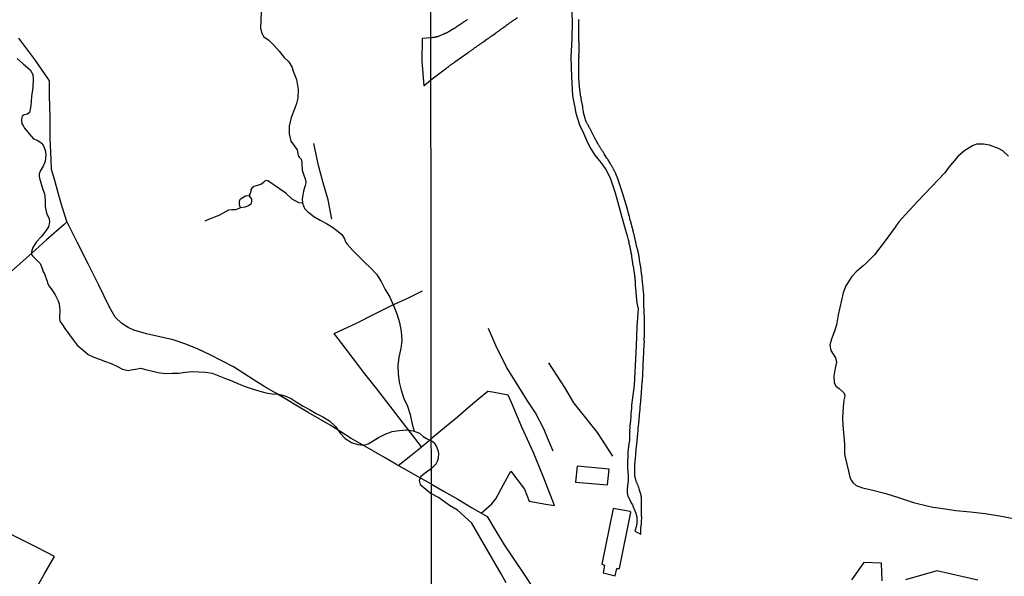
# Model space of a CAD drawing. Units: millimetres. Extents: x 185545 to 187958, y 1663200 to 1665975.
# Drawn here: x 186843 to 187197, y 1665515 to 1665715 of the extents above; entities that cross this region are included whole.
import ezdxf

# ---------------------------------------------------------------- set-up
doc = ezdxf.new("R2010")
doc.units = ezdxf.units.MM
for name, color, linetype in [('IMAGEM', 7, 'Continuous'), ('V-BANHADO', 3, 'Continuous'), ('V-EDIFICACAO', 2, 'Continuous'), ('V-LAGOA', 5, 'Continuous'), ('V-LOTE', 1, 'Continuous'), ('V-REFERENCIA', 2, 'Continuous'), ('V-TALVEGUE', 7, 'Continuous'), ('V-VALETA', 6, 'Continuous'), ('X-LIMITE_1000', 7, 'Continuous')]:
    doc.layers.add(name, color=color, linetype=linetype)
picture_1 = doc.add_image_def('image1.jpg', size_in_pixel=(4020, 4625))

msp = doc.modelspace()

# ---------------------------------------------------------------- linework, layer by layer
at = {"layer": 'V-BANHADO'}
for points in [[(187152.78, 1665513.05), (187152.49, 1665519.33), (187152.49, 1665519.48), (187146.13, 1665519.7), (187141.75, 1665513.42)], [(187187.11, 1665513.27), (187172.35, 1665516.7), (187161.1, 1665513.41)]]:
    msp.add_lwpolyline(points, dxfattribs=at)
at = {"layer": 'V-EDIFICACAO'}
for points in [[(187043.04, 1665554.36), (187042.47, 1665548.6), (187053.96, 1665547.62), (187054.54, 1665553.28), (187043.04, 1665554.36)], [(187055.96, 1665539.06), (187051.89, 1665519.13), (187052.95, 1665518.76), (187052.48, 1665515.92), (187056.73, 1665514.92), (187057.34, 1665517.48), (187058.25, 1665517.58), (187062.34, 1665537.77), (187062.12, 1665538.04), (187055.96, 1665539.06)]]:
    msp.add_lwpolyline(points, close=True, dxfattribs=at)
at = {"layer": 'V-LAGOA'}
msp.add_lwpolyline([(187198.15, 1665665.85), (187196.15, 1665667.74), (187194.63, 1665668.58), (187191.29, 1665669.85), (187189.22, 1665670.22), (187186.61, 1665670.15), (187185.22, 1665669.57), (187182.46, 1665667.86), (187180.06, 1665665.9), (187176.68, 1665661.86), (187175.3, 1665659.9), (187170.47, 1665654.77), (187165.57, 1665649.64), (187161.14, 1665644.91), (187158.71, 1665642.18), (187157.4, 1665640.36), (187153.77, 1665635.38), (187149.96, 1665630.4), (187147.06, 1665627.49), (187145.96, 1665626.36), (187143.38, 1665624.25), (187141.86, 1665622.61), (187139.72, 1665619.23), (187138.74, 1665616.72), (187136.89, 1665608.79), (187136.31, 1665605.23), (187135.77, 1665603.3), (187134.54, 1665599.99), (187133.92, 1665597.88), (187134.26, 1665595.92), (187135.93, 1665593.3), (187136.3, 1665591.81), (187135.9, 1665589.59), (187135.39, 1665586.68), (187135.43, 1665584.43), (187136.05, 1665583.08), (187137.32, 1665582.24), (187138.78, 1665580.82), (187139.33, 1665579.95), (187139.19, 1665579), (187138.97, 1665578.13), (187138.78, 1665576.93), (187138.71, 1665575.69), (187138.53, 1665571.69), (187138.61, 1665569.11), (187139.16, 1665562.2), (187139.16, 1665558.78), (187139.38, 1665557.54), (187139.38, 1665557.54), (187140.69, 1665552.59), (187141.1, 1665550.41), (187141.57, 1665549.35), (187142.19, 1665548.48), (187143.35, 1665547.43), (187145.72, 1665546.56), (187148.88, 1665545.83), (187154.12, 1665544.52), (187159, 1665542.92), (187163.99, 1665541.28), (187168.98, 1665540.04), (187170.95, 1665539.53), (187173.86, 1665539.17), (187179.28, 1665538.37), (187184.52, 1665537.86), (187189.76, 1665537.28), (187194.89, 1665536.52), (187199.91, 1665535.5)], dxfattribs=at)
msp.add_lwpolyline([(186921.97, 1665647.28), (186921.71, 1665648.4), (186921.67, 1665649.24), (186921.79, 1665650.09), (186922.32, 1665650.64), (186923.26, 1665651.26), (186923.79, 1665651.56), (186924.63, 1665651.69), (186925.08, 1665651.54), (186925.43, 1665651.23), (186926, 1665650.34), (186925.96, 1665649.53), (186925.68, 1665648.63), (186924.94, 1665648.05), (186923.59, 1665647.56), (186921.97, 1665647.28)], close=True, dxfattribs=at)
at = {"layer": 'V-LOTE'}
for points in [[(186990.65, 1665547.91), (186985.95, 1665550.5), (186981.89, 1665552.8), (186977.83, 1665555.1), (186973.81, 1665557.4), (186969.83, 1665559.7), (186965.85, 1665562), (186961.87, 1665564.3), (186958.04, 1665566.67), (186954.21, 1665569.04), (186950.27, 1665571.34), (186946.33, 1665573.64), (186942.46, 1665575.97), (186938.59, 1665578.3), (186934.76, 1665580.63), (186930.82, 1665582.93), (186926.99, 1665585.3), (186923.28, 1665587.71), (186919.45, 1665590.04), (186915.32, 1665592.23), (186911.15, 1665594.38), (186906.79, 1665596.42), (186902.36, 1665598.24), (186897.81, 1665599.84), (186893.03, 1665600.89), (186888.25, 1665601.94), (186883.66, 1665603.21), (186881.65, 1665604.18), (186879.41, 1665605.65), (186876.95, 1665607.98), (186874.82, 1665611.73), (186871.03, 1665619.43), (186867.2, 1665627.09), (186863.37, 1665634.71), (186859.54, 1665642.33), (186858.02, 1665647.24), (186856.58, 1665652.18), (186855.22, 1665657.12), (186854.12, 1665661.07), (186853.97, 1665664.6), (186853.59, 1665672.37), (186853.55, 1665679.99), (186853.4, 1665687.61), (186853.4, 1665692.81), (186852.87, 1665693.64), (186848.09, 1665700.58), (186842.33, 1665708.28)], [(186859.59, 1665642.22), (186858.66, 1665641.33), (186852.28, 1665635.71), (186847.05, 1665630.96), (186841.71, 1665626.28), (186836.4, 1665621.6), (186831.09, 1665616.89), (186825.78, 1665612.18), (186821.74, 1665608.59), (186810.77, 1665598.99), (186808.84, 1665597.15), (186804.82, 1665593.06), (186801.14, 1665588.53), (186797.77, 1665583.04), (186794.59, 1665577.3), (186791.63, 1665571.37), (186788.9, 1665565.3), (186786.32, 1665559.12), (186785.34, 1665556.51)], [(186987.16, 1665561.32), (186971.02, 1665582.19), (186966.77, 1665587.57), (186962.64, 1665592.99), (186958.51, 1665598.41), (186955.71, 1665602.07), (186963.74, 1665605.78), (186970.07, 1665608.96), (186976.36, 1665612.1), (186982.69, 1665615.06), (186987.43, 1665617.36)], [(187008.61, 1665537.45), (187012.36, 1665540.73), (187013.88, 1665542.53), (187016.5, 1665547.47), (187019.22, 1665552.55), (187024.17, 1665546.09), (187025.76, 1665541.71), (187031.84, 1665540.65), (187034.88, 1665540.23), (187030.96, 1665550.43), (187027.22, 1665559.47), (187023.23, 1665568.33), (187019.42, 1665577.19), (187018.22, 1665579.84), (187012.64, 1665580.93), (187010.95, 1665581.25), (187007.77, 1665578.56), (187003.89, 1665575.28), (187000.01, 1665572), (186996.13, 1665568.72), (186990.63, 1665564.13)], [(186978.66, 1665554.63), (186983.3, 1665558.17), (186985.65, 1665560.12), (186990.63, 1665564.13)], [(186990.65, 1665547.91), (186995.21, 1665545.23), (187000.2, 1665542.41), (187005.11, 1665539.52), (187010.66, 1665536.24), (187013.7, 1665531.19), (187016.88, 1665526.07), (187020.35, 1665520.88), (187023.82, 1665515.69), (187027.22, 1665510.47)], [(186841.03, 1665496.87), (186844.58, 1665503.18), (186848.13, 1665509.49), (186851.68, 1665515.8), (186855.19, 1665521.86), (186848.96, 1665525.03), (186842.73, 1665528.2), (186836.5, 1665531.37)]]:
    msp.add_lwpolyline(points, dxfattribs=at)
at = {"layer": 'V-REFERENCIA'}
for points in [[(187041.02, 1665720.48), (187041.24, 1665714.3), (187041.1, 1665708.04), (187040.81, 1665701.42), (187041, 1665694.44), (187041.37, 1665687.53), (187042.18, 1665683.35), (187042.65, 1665681.38), (187043.96, 1665677.09), (187045.35, 1665674.18), (187046.74, 1665670.83), (187047.94, 1665668.54), (187049.4, 1665666.25), (187051.55, 1665663.59), (187053.34, 1665661.08), (187054.94, 1665658.03), (187056.76, 1665652.68), (187058.47, 1665646.53), (187060.08, 1665640.46), (187060.16, 1665640.3), (187060.2, 1665640.13), (187060.24, 1665639.95), (187060.31, 1665639.78), (187060.35, 1665639.61), (187060.35, 1665639.5), (187060.39, 1665639.44), (187060.41, 1665639.38), (187060.46, 1665639.27), (187060.48, 1665639.1), (187060.52, 1665638.93), (187060.56, 1665638.78), (187060.61, 1665638.76), (187060.63, 1665638.58), (187060.65, 1665638.52), (187060.69, 1665638.41), (187060.74, 1665638.24), (187060.8, 1665638.07), (187060.82, 1665638.03), (187060.86, 1665637.98), (187060.89, 1665637.9), (187060.91, 1665637.73), (187060.99, 1665637.56), (187061.04, 1665637.39), (187061.1, 1665637.23), (187061.46, 1665635.8), (187061.51, 1665635.59), (187061.55, 1665635.46), (187061.57, 1665635.29), (187061.64, 1665635.12), (187061.68, 1665634.94), (187061.68, 1665634.77), (187061.68, 1665634.62), (187061.98, 1665633.36), (187062.06, 1665633.14), (187062.06, 1665632.97), (187062.11, 1665632.8), (187062.15, 1665632.63), (187062.19, 1665632.46), (187062.19, 1665632.29), (187062.23, 1665632.12), (187062.28, 1665631.95), (187062.3, 1665631.82), (187062.32, 1665631.65), (187062.32, 1665631.47), (187062.36, 1665631.3), (187062.41, 1665631.13), (187062.43, 1665630.96), (187062.47, 1665630.79), (187062.49, 1665630.66), (187062.53, 1665630.49), (187062.58, 1665630.32), (187062.6, 1665630.15), (187062.6, 1665630.15), (187062.62, 1665630.02), (187062.62, 1665629.85), (187062.64, 1665629.68), (187062.66, 1665629.5), (187062.71, 1665629.33), (187062.75, 1665629.16), (187062.75, 1665628.99), (187062.75, 1665628.82), (187062.79, 1665628.65), (187062.83, 1665628.48), (187062.86, 1665628.31), (187062.88, 1665628.18), (187062.88, 1665628.01), (187062.92, 1665627.83), (187062.96, 1665627.66), (187063.01, 1665627.49), (187063.01, 1665627.32), (187063.01, 1665627.17), (187063.31, 1665625.61), (187063.35, 1665625.39), (187063.39, 1665625.22), (187063.39, 1665625.05), (187063.41, 1665624.88), (187063.41, 1665624.71), (187063.43, 1665624.58), (187063.44, 1665624.47), (187063.69, 1665623.12), (187063.69, 1665622.91), (187063.71, 1665622.78), (187063.73, 1665622.61), (187063.78, 1665622.44), (187063.8, 1665622.27), (187063.82, 1665622.14), (187063.82, 1665621.97), (187063.82, 1665621.79), (187063.82, 1665621.62), (187063.84, 1665621.45), (187063.84, 1665621.28), (187063.84, 1665621.21), (187063.89, 1665621.11), (187063.91, 1665620.94), (187063.93, 1665620.77), (187063.95, 1665620.6), (187063.95, 1665620.42), (187063.95, 1665620.25), (187063.95, 1665620.08), (187063.95, 1665619.91), (187063.95, 1665619.74), (187063.95, 1665619.57), (187063.97, 1665619.4), (187063.97, 1665619.23), (187063.97, 1665619.1), (187063.97, 1665618.93), (187064.01, 1665618.75), (187064.03, 1665618.58), (187064.03, 1665618.41), (187064.06, 1665618.24), (187064.08, 1665618.07), (187064.08, 1665617.94), (187064.1, 1665617.77), (187064.12, 1665617.6), (187064.12, 1665617.43), (187064.12, 1665617.3), (187064.12, 1665617.13), (187064.12, 1665617.02), (187064.31, 1665615.24), (187064.33, 1665615.03), (187064.36, 1665614.9), (187064.38, 1665614.73), (187064.38, 1665614.58), (187064.58, 1665612.97), (187064.98, 1665610.9), (187064.58, 1665604.61), (187064.26, 1665597.59), (187063.94, 1665590.57), (187063.58, 1665583.48), (187062.64, 1665576.32), (187062.62, 1665576.26), (187062.62, 1665576.14), (187062.6, 1665575.97), (187062.62, 1665575.84), (187062.6, 1665575.75), (187062.58, 1665575.67), (187062.58, 1665575.5), (187062.58, 1665575.34), (187062.45, 1665573.91), (187062.41, 1665573.7), (187062.38, 1665573.53), (187062.36, 1665573.4), (187062.36, 1665573.27), (187062.36, 1665573.1), (187062.34, 1665572.93), (187062.34, 1665572.8), (187062.32, 1665572.63), (187062.32, 1665572.45), (187062.32, 1665572.28), (187062.32, 1665572.13), (187062.23, 1665570.83), (187062.23, 1665570.61), (187062.23, 1665570.44), (187062.23, 1665570.44), (187062.21, 1665570.27), (187062.17, 1665570.1), (187062.17, 1665569.93), (187062.15, 1665569.8), (187062.13, 1665569.67), (187062.11, 1665569.5), (187062.11, 1665569.33), (187062.06, 1665569.16), (187062.06, 1665569.03), (187062.04, 1665568.86), (187062.02, 1665568.69), (187062, 1665568.56), (187061.98, 1665568.43), (187061.98, 1665568.26), (187061.98, 1665568.09), (187061.98, 1665567.91), (187061.98, 1665567.74), (187061.94, 1665567.57), (187061.94, 1665567.4), (187061.96, 1665567.27), (187061.94, 1665567.1), (187061.98, 1665566.93), (187061.98, 1665566.76), (187061.96, 1665566.59), (187061.94, 1665566.42), (187061.94, 1665566.24), (187061.94, 1665566.07), (187061.94, 1665565.9), (187061.94, 1665565.73), (187061.94, 1665565.56), (187061.94, 1665565.39), (187061.96, 1665565.26), (187061.94, 1665565.09), (187061.94, 1665564.96), (187061.91, 1665564.79), (187061.89, 1665564.62), (187061.89, 1665564.45), (187061.89, 1665564.32), (187061.89, 1665564.15), (187061.89, 1665564.02), (187061.85, 1665563.85), (187061.85, 1665563.72), (187061.85, 1665563.69), (187061.66, 1665562.43), (187061.68, 1665562.22), (187061.68, 1665562.15), (187061.64, 1665562.05), (187061.61, 1665561.92), (187061.59, 1665561.79), (187061.55, 1665561.62), (187061.55, 1665561.45), (187061.55, 1665561.32), (187061.53, 1665561.15), (187061.51, 1665560.98), (187061.46, 1665560.8), (187061.42, 1665560.68), (187061.42, 1665560.55), (187061.4, 1665560.48), (187061.29, 1665559.26), (187061.29, 1665559.01), (187061.29, 1665558.83), (187061.29, 1665558.66), (187061.27, 1665558.49), (187061.25, 1665558.32), (187061.25, 1665558.19), (187061.27, 1665558.02), (187061.27, 1665557.85), (187061.27, 1665557.68), (187061.25, 1665557.51), (187061.25, 1665557.34), (187061.25, 1665557.16), (187061.25, 1665556.99), (187061.23, 1665556.82), (187061.23, 1665556.65), (187061.23, 1665556.48), (187061.21, 1665556.31), (187061.21, 1665556.14), (187061.21, 1665555.97), (187061.21, 1665555.84), (187061.21, 1665555.67), (187061.21, 1665555.54), (187061.21, 1665555.37), (187061.21, 1665555.19), (187061.21, 1665555.02), (187061.21, 1665554.85), (187061.21, 1665554.68), (187061.21, 1665554.51), (187061.21, 1665554.38), (187061.21, 1665554.21), (187061.21, 1665554.04), (187061.21, 1665553.87), (187061.21, 1665553.74), (187061.21, 1665553.57), (187061.21, 1665553.4), (187061.21, 1665553.22), (187061.25, 1665553.05), (187061.25, 1665552.88), (187061.25, 1665552.71), (187061.27, 1665552.54), (187061.25, 1665552.43), (187061.25, 1665552.43), (187061.38, 1665550.78), (187061.38, 1665550.53), (187061.38, 1665550.35), (187061.4, 1665550.18), (187061.4, 1665550.01), (187061.38, 1665549.84), (187061.38, 1665549.71), (187061.38, 1665549.54), (187061.38, 1665549.47), (187061.27, 1665548.13), (187061.25, 1665547.91), (187061.21, 1665547.74), (187061.19, 1665547.57), (187061.16, 1665547.4), (187061.16, 1665547.27), (187061.16, 1665547.1), (187061.14, 1665546.93), (187061.14, 1665546.8), (187061.12, 1665546.67), (187061.08, 1665546.5), (187061.08, 1665546.33), (187061.06, 1665546.2), (187061.06, 1665546.07), (187061.04, 1665545.9), (187061.04, 1665545.73), (187061.04, 1665545.6), (187061.04, 1665545.43), (187061.04, 1665545.3), (187061.04, 1665545.13), (187061.04, 1665544.96), (187061.08, 1665544.79), (187061.1, 1665544.66), (187061.12, 1665544.49), (187061.16, 1665544.32), (187061.16, 1665544.14), (187061.23, 1665543.97), (187061.27, 1665543.8), (187061.31, 1665543.65), (187061.34, 1665543.56), (187061.38, 1665543.46), (187061.44, 1665543.33), (187061.49, 1665543.24), (187061.53, 1665543.16), (187061.59, 1665543.01), (187061.63, 1665542.96), (187061.66, 1665542.9), (187061.7, 1665542.86), (187061.72, 1665542.82), (187061.81, 1665542.71), (187062.04, 1665542.22), (187062.07, 1665542.15), (187062.79, 1665540.78), (187062.92, 1665540.46), (187063.05, 1665540.2), (187063.13, 1665539.99), (187063.2, 1665539.78), (187063.22, 1665539.71), (187063.82, 1665538.28), (187063.95, 1665537.98), (187064.05, 1665537.72), (187064.12, 1665537.51), (187064.2, 1665537.29), (187064.27, 1665537.08), (187064.31, 1665536.86), (187064.4, 1665536.61), (187064.44, 1665536.39), (187064.48, 1665536.18), (187064.55, 1665535.92), (187064.57, 1665535.71), (187064.57, 1665535.49), (187064.57, 1665535.28), (187064.61, 1665535.06), (187064.59, 1665534.81), (187064.57, 1665534.59), (187064.55, 1665534.38), (187064.55, 1665534.16), (187064.52, 1665533.95), (187064.5, 1665533.74), (187064.48, 1665533.52), (187064.46, 1665533.31), (187064.42, 1665533.09), (187064.38, 1665532.88), (187064.33, 1665532.67), (187064.29, 1665532.45), (187064.21, 1665532.24), (187064.16, 1665532.02), (187064.08, 1665531.81), (187064.01, 1665531.66), (187063.77, 1665531), (187065.91, 1665529.91), (187066, 1665531.55), (187065.98, 1665531.72), (187066, 1665531.85), (187066, 1665531.98), (187066.01, 1665532.09), (187066.18, 1665533.65), (187066.22, 1665533.86), (187066.22, 1665534.04), (187066.22, 1665534.16), (187066.22, 1665534.23), (187066.3, 1665536.09), (187066.26, 1665536.17), (187066.26, 1665536.31), (187066.24, 1665536.48), (187066.26, 1665536.61), (187066.24, 1665536.78), (187066.24, 1665536.78), (187066.22, 1665536.95), (187066.22, 1665537.12), (187066.22, 1665537.25), (187066.22, 1665537.42), (187066.22, 1665537.59), (187066.18, 1665537.76), (187066.18, 1665537.89), (187066.18, 1665538.02), (187066.18, 1665538.19), (187066.18, 1665538.36), (187066.18, 1665538.49), (187066.18, 1665538.62), (187066.18, 1665538.79), (187066.18, 1665538.96), (187066.18, 1665539.09), (187066.18, 1665539.22), (187066.18, 1665539.39), (187066.18, 1665539.56), (187066.18, 1665539.69), (187066.18, 1665539.82), (187066.16, 1665539.99), (187066.18, 1665540.14), (187066.18, 1665540.33), (187066.18, 1665540.46), (187066.18, 1665540.63), (187066.2, 1665540.78), (187066.22, 1665540.97), (187066.24, 1665541.1), (187066.22, 1665541.27), (187066.22, 1665541.45), (187066.22, 1665541.51), (187066.2, 1665543.07), (187066.18, 1665543.29), (187066.13, 1665543.46), (187066.13, 1665543.63), (187066.09, 1665543.8), (187066.07, 1665543.93), (187066.02, 1665544.06), (187066, 1665544.23), (187066.01, 1665544.25), (187065.42, 1665546.03), (187065.36, 1665546.2), (187065.21, 1665546.71), (187065.12, 1665546.93), (187065.04, 1665547.14), (187064.95, 1665547.36), (187064.87, 1665547.57), (187064.78, 1665547.78), (187064.7, 1665548), (187064.61, 1665548.21), (187064.52, 1665548.43), (187064.44, 1665548.64), (187064.33, 1665548.86), (187064.27, 1665549.07), (187064.18, 1665549.28), (187064.14, 1665549.5), (187064.05, 1665549.71), (187064.03, 1665549.93), (187063.95, 1665550.14), (187063.91, 1665550.35), (187063.91, 1665550.57), (187063.86, 1665550.78), (187063.82, 1665551), (187063.8, 1665551.21), (187063.8, 1665551.43), (187063.78, 1665551.64), (187063.78, 1665551.85), (187063.78, 1665552.07), (187063.78, 1665552.28), (187063.78, 1665552.5), (187063.78, 1665552.71), (187063.78, 1665552.9), (187063.84, 1665554.68), (187063.86, 1665554.98), (187063.86, 1665555.19), (187063.86, 1665555.41), (187063.89, 1665555.62), (187063.91, 1665555.69), (187064.08, 1665557.68), (187064.12, 1665557.98), (187064.12, 1665558.19), (187064.12, 1665558.41), (187064.16, 1665558.62), (187064.18, 1665558.83), (187064.18, 1665559.05), (187064.21, 1665559.26), (187064.21, 1665559.48), (187064.23, 1665559.69), (187064.27, 1665559.91), (187064.29, 1665560.12), (187064.31, 1665560.33), (187064.33, 1665560.55), (187064.33, 1665560.76), (187064.38, 1665560.98), (187064.4, 1665561.19), (187064.42, 1665561.4), (187064.46, 1665561.62), (187064.46, 1665561.83), (187064.48, 1665562.05), (187064.5, 1665562.26), (187064.5, 1665562.26), (187064.55, 1665562.48), (187064.57, 1665562.69), (187064.59, 1665562.9), (187064.59, 1665563.12), (187064.59, 1665563.27), (187064.76, 1665565.05), (187064.8, 1665565.34), (187064.85, 1665565.54), (187065.04, 1665567.66), (187065.02, 1665567.96), (187065.02, 1665568.17), (187065.06, 1665568.39), (187065.1, 1665568.6), (187065.12, 1665568.81), (187065.15, 1665569.03), (187065.15, 1665569.24), (187065.19, 1665569.46), (187065.21, 1665569.67), (187065.23, 1665569.88), (187065.28, 1665570.1), (187065.28, 1665570.31), (187065.28, 1665570.53), (187065.32, 1665570.7), (187065.34, 1665570.96), (187065.36, 1665571.17), (187065.4, 1665571.38), (187065.4, 1665571.6), (187065.4, 1665571.81), (187065.45, 1665572.03), (187065.45, 1665572.24), (187065.47, 1665572.45), (187065.49, 1665572.67), (187065.51, 1665572.77), (187065.7, 1665574.85), (187065.75, 1665575.15), (187065.75, 1665575.37), (187065.75, 1665575.52), (187065.96, 1665577.55), (187065.96, 1665577.85), (187065.96, 1665578.07), (187066, 1665578.28), (187066, 1665578.49), (187066.05, 1665578.71), (187066.07, 1665578.92), (187066.09, 1665579.14), (187066.09, 1665579.35), (187066.09, 1665579.56), (187066.13, 1665579.78), (187066.13, 1665579.99), (187066.18, 1665580.21), (187066.18, 1665580.42), (187066.22, 1665580.64), (187066.22, 1665580.85), (187066.18, 1665581.06), (187066.22, 1665581.28), (187066.24, 1665581.49), (187066.26, 1665581.71), (187066.28, 1665581.92), (187066.3, 1665582.13), (187066.3, 1665582.35), (187066.3, 1665582.56), (187066.31, 1665582.58), (187066.5, 1665584.58), (187066.52, 1665584.88), (187066.56, 1665585.09), (187066.61, 1665585.28), (187066.65, 1665587.32), (187066.65, 1665587.66), (187066.67, 1665587.87), (187066.69, 1665588.09), (187066.71, 1665588.3), (187066.73, 1665588.52), (187066.73, 1665588.73), (187066.77, 1665588.94), (187066.77, 1665589.16), (187066.77, 1665589.37), (187066.77, 1665589.59), (187066.77, 1665589.8), (187066.8, 1665590.02), (187066.77, 1665590.23), (187066.79, 1665590.44), (187066.82, 1665590.66), (187066.82, 1665590.87), (187066.82, 1665591.09), (187066.86, 1665591.3), (187066.86, 1665591.51), (187066.86, 1665591.73), (187066.86, 1665591.94), (187066.88, 1665592.16), (187066.9, 1665592.37), (187066.92, 1665592.58), (187066.94, 1665592.8), (187066.95, 1665593.01), (187066.95, 1665593.08), (187067.05, 1665595.28), (187067.05, 1665595.58), (187067.05, 1665595.8), (187067.07, 1665596.01), (187067.08, 1665596.03), (187067.2, 1665597.68), (187067.2, 1665597.68), (187067.2, 1665597.98), (187067.22, 1665598.2), (187067.22, 1665598.41), (187067.22, 1665598.62), (187067.24, 1665598.84), (187067.24, 1665599.05), (187067.25, 1665599.15), (187067.27, 1665599.27), (187067.22, 1665599.48), (187067.22, 1665599.69), (187067.22, 1665599.91), (187067.22, 1665600.12), (187067.22, 1665600.34), (187067.22, 1665600.55), (187067.25, 1665600.77), (187067.25, 1665600.98), (187067.25, 1665601.19), (187067.25, 1665601.41), (187067.25, 1665601.62), (187067.25, 1665601.84), (187067.25, 1665602.05), (187067.25, 1665602.26), (187067.27, 1665602.48), (187067.29, 1665602.69), (187067.29, 1665602.91), (187067.29, 1665603.01), (187067.25, 1665604.49), (187067.25, 1665604.79), (187067.25, 1665605.01), (187067.25, 1665605.22), (187067.25, 1665605.43), (187067.25, 1665605.58), (187067.25, 1665607.19), (187067.25, 1665607.49), (187067.25, 1665607.7), (187067.25, 1665607.92), (187067.25, 1665608.13), (187067.23, 1665608.35), (187067.23, 1665608.56), (187067.2, 1665608.77), (187067.2, 1665608.99), (187067.2, 1665609.2), (187067.16, 1665609.42), (187067.16, 1665609.63), (187067.16, 1665609.85), (187067.12, 1665610.06), (187067.12, 1665610.27), (187067.12, 1665610.49), (187067.12, 1665610.7), (187067.12, 1665610.92), (187067.12, 1665611.13), (187067.1, 1665611.34), (187067.1, 1665611.56), (187067.07, 1665611.77), (187067.07, 1665611.99), (187067.07, 1665612.2), (187067.07, 1665612.42), (187067.07, 1665612.63), (187067.07, 1665612.84), (187067.07, 1665613.06), (187067.07, 1665613.27), (187067.07, 1665613.49), (187067.08, 1665613.51), (187066.99, 1665614.77), (187066.99, 1665615.07), (187066.99, 1665615.28), (187066.99, 1665615.5), (187066.99, 1665615.71), (187066.99, 1665615.86), (187066.88, 1665617.51), (187066.84, 1665617.81), (187066.82, 1665618.03), (187066.8, 1665618.24), (187066.77, 1665618.45), (187066.77, 1665618.67), (187066.77, 1665618.88), (187066.73, 1665619.1), (187066.73, 1665619.31), (187066.69, 1665619.52), (187066.67, 1665619.74), (187066.65, 1665619.95), (187066.6, 1665620.17), (187066.6, 1665620.38), (187066.58, 1665620.6), (187066.56, 1665620.81), (187066.56, 1665621.02), (187066.52, 1665621.24), (187066.5, 1665621.45), (187066.48, 1665621.67), (187066.48, 1665621.88), (187066.48, 1665622.09), (187066.43, 1665622.31), (187066.39, 1665622.52), (187066.35, 1665622.74), (187066.35, 1665622.95), (187066.33, 1665623.17), (187066.28, 1665623.38), (187066.26, 1665623.44), (187066.03, 1665625.22), (187065.96, 1665625.52), (187065.96, 1665625.52), (187065.96, 1665625.74), (187065.96, 1665625.93), (187065.64, 1665627.71), (187065.58, 1665628.01), (187065.53, 1665628.22), (187065.53, 1665628.43), (187065.49, 1665628.65), (187065.45, 1665628.86), (187065.43, 1665629.08), (187065.4, 1665629.29), (187065.38, 1665629.5), (187065.34, 1665629.72), (187065.3, 1665629.93), (187065.28, 1665630.15), (187065.26, 1665630.36), (187065.21, 1665630.58), (187065.15, 1665630.79), (187065.13, 1665631), (187065.11, 1665631.13), (187065.04, 1665631.22), (187065.02, 1665631.3), (187065.02, 1665631.43), (187064.98, 1665631.65), (187064.89, 1665631.86), (187064.85, 1665632.07), (187064.78, 1665632.29), (187064.76, 1665632.5), (187064.7, 1665632.72), (187064.59, 1665632.93), (187064.57, 1665633.14), (187064.5, 1665633.36), (187064.46, 1665633.51), (187064.12, 1665635.07), (187064.06, 1665635.37), (187063.99, 1665635.59), (187063.95, 1665635.8), (187063.95, 1665635.86), (187063.52, 1665637.68), (187063.43, 1665637.96), (187063.33, 1665638.46), (187063.31, 1665638.63), (187063.26, 1665638.8), (187063.22, 1665638.93), (187063.18, 1665639.1), (187063.13, 1665639.27), (187063.09, 1665639.44), (187063.05, 1665639.57), (187063.05, 1665639.74), (187063.01, 1665639.91), (187062.96, 1665639.93), (187062.96, 1665640.04), (187062.9, 1665640.08), (187062.88, 1665640.21), (187062.88, 1665640.34), (187062.81, 1665640.51), (187062.75, 1665640.68), (187062.75, 1665640.81), (187062.71, 1665640.94), (187062.64, 1665641.11), (187062.62, 1665641.28), (187062.58, 1665641.41), (187062.53, 1665641.54), (187062.49, 1665641.71), (187062.45, 1665641.88), (187062.41, 1665642.01), (187062.36, 1665642.14), (187062.32, 1665642.31), (187062.28, 1665642.48), (187062.23, 1665642.61), (187062.17, 1665642.72), (187061.85, 1665644.24), (187061.81, 1665644.34), (187061.76, 1665644.43), (187061.74, 1665644.49), (187061.72, 1665644.62), (187061.68, 1665644.79), (187061.64, 1665644.97), (187061.59, 1665645.14), (187061.55, 1665645.29), (187061.12, 1665646.85), (187059.42, 1665652.63), (187057.57, 1665658.01), (187057.57, 1665658.03), (187057.5, 1665658.2), (187057.44, 1665658.33), (187057.4, 1665658.5), (187057.31, 1665658.67), (187057.27, 1665658.84), (187057.18, 1665658.97), (187057.14, 1665659.1), (187057.07, 1665659.27), (187057.01, 1665659.44), (187056.94, 1665659.57), (187056.95, 1665659.59), (187056.88, 1665659.7), (187056.8, 1665659.87), (187056.71, 1665660.04), (187056.64, 1665660.17), (187056.62, 1665660.3), (187056.5, 1665660.47), (187056.5, 1665660.47), (187056.43, 1665660.64), (187056.37, 1665660.77), (187056.3, 1665660.9), (187056.24, 1665661.07), (187056.11, 1665661.24), (187056.07, 1665661.37), (187055.98, 1665661.5), (187055.9, 1665661.67), (187055.81, 1665661.84), (187055.72, 1665661.97), (187055.64, 1665662.14), (187055.53, 1665662.31), (187055.44, 1665662.48), (187055.34, 1665662.61), (187055.3, 1665662.74), (187055.19, 1665662.91), (187055.08, 1665663.08), (187055.04, 1665663.15), (187054.18, 1665664.5), (187054.05, 1665664.71), (187053.93, 1665664.88), (187053.86, 1665665.01), (187053.8, 1665665.12), (187052.81, 1665666.68), (187052.68, 1665666.89), (187052.58, 1665667.02), (187052.49, 1665667.19), (187052.38, 1665667.37), (187052.26, 1665667.54), (187052.15, 1665667.71), (187052.06, 1665667.88), (187052, 1665668.01), (187051.87, 1665668.18), (187051.74, 1665668.35), (187051.66, 1665668.52), (187051.59, 1665668.65), (187051.48, 1665668.78), (187051.38, 1665668.95), (187051.29, 1665669.12), (187051.23, 1665669.25), (187051.12, 1665669.38), (187051.01, 1665669.55), (187050.93, 1665669.72), (187050.84, 1665669.85), (187050.71, 1665669.98), (187050.63, 1665670.15), (187050.54, 1665670.32), (187050.46, 1665670.45), (187050.41, 1665670.58), (187050.33, 1665670.75), (187050.2, 1665670.92), (187050.16, 1665671.05), (187050.07, 1665671.22), (187049.94, 1665671.39), (187049.86, 1665671.56), (187049.81, 1665671.69), (187049.73, 1665671.82), (187049.71, 1665671.88), (187048.91, 1665673.32), (187048.79, 1665673.53), (187048.74, 1665673.66), (187048.66, 1665673.83), (187048.53, 1665674), (187048.51, 1665674.13), (187048.47, 1665674.24), (187047.59, 1665675.89), (187047.48, 1665676.1), (187047.37, 1665676.27), (187047.31, 1665676.45), (187047.22, 1665676.62), (187047.12, 1665676.77), (187047.1, 1665676.87), (187047.03, 1665676.96), (187046.99, 1665677.09), (187046.88, 1665677.26), (187046.77, 1665677.43), (187046.71, 1665677.6), (187046.62, 1665677.73), (187046.56, 1665677.86), (187046.47, 1665678.03), (187046.37, 1665678.2), (187046.3, 1665678.33), (187046.24, 1665678.46), (187046.17, 1665678.63), (187046.13, 1665678.8), (187046.07, 1665678.93), (187046.05, 1665679.06), (187046, 1665679.23), (187045.92, 1665679.4), (187045.92, 1665679.53), (187045.87, 1665679.66), (187045.83, 1665679.72), (187045.81, 1665679.78), (187045.79, 1665679.83), (187045.79, 1665680), (187045.77, 1665680.09), (187045.75, 1665680.11), (187045.72, 1665680.19), (187045.68, 1665680.3), (187045.66, 1665680.47), (187045.66, 1665680.47), (187045.62, 1665680.64), (187045.57, 1665680.77), (187045.53, 1665680.9), (187045.53, 1665681.07), (187045.49, 1665681.24), (187045.45, 1665681.37), (187045.4, 1665681.5), (187045.38, 1665681.67), (187045.36, 1665681.78), (187045.13, 1665683.3), (187045.1, 1665683.51), (187045.06, 1665683.68), (187045.04, 1665683.81), (187045.02, 1665683.94), (187045.02, 1665684.11), (187044.97, 1665684.28), (187044.95, 1665684.35), (187044.57, 1665686.34), (187044.5, 1665686.55), (187044.48, 1665686.73), (187044.46, 1665686.9), (187044.46, 1665687.07), (187044.42, 1665687.24), (187044.37, 1665687.37), (187044.33, 1665687.54), (187044.33, 1665687.71), (187044.31, 1665687.88), (187044.29, 1665688.01), (187044.25, 1665688.14), (187044.23, 1665688.31), (187044.2, 1665688.48), (187044.2, 1665688.61), (187044.2, 1665688.74), (187044.16, 1665688.91), (187044.12, 1665689.08), (187044.1, 1665689.21), (187044.08, 1665689.38), (187044.08, 1665689.55), (187044.03, 1665689.72), (187044.03, 1665689.85), (187043.99, 1665689.98), (187043.99, 1665690.15), (187043.95, 1665690.32), (187043.95, 1665690.45), (187043.95, 1665690.58), (187043.9, 1665690.75), (187043.9, 1665690.92), (187043.9, 1665691.05), (187043.86, 1665691.18), (187043.86, 1665691.35), (187043.82, 1665691.52), (187043.8, 1665691.65), (187043.78, 1665691.78), (187043.78, 1665691.95), (187043.78, 1665692.12), (187043.78, 1665692.23), (187043.65, 1665694.09), (187043.65, 1665694.31), (187043.65, 1665694.48), (187043.65, 1665694.61), (187043.65, 1665694.78), (187043.65, 1665694.95), (187043.65, 1665695.12), (187043.65, 1665695.25), (187043.65, 1665695.35), (187043.67, 1665697.56), (187043.67, 1665697.78), (187043.69, 1665697.95), (187043.69, 1665698.12), (187043.69, 1665698.25), (187043.69, 1665698.42), (187043.71, 1665698.57), (187043.71, 1665698.76), (187043.71, 1665698.89), (187043.71, 1665699.06), (187043.73, 1665699.23), (187043.73, 1665699.4), (187043.73, 1665699.53), (187043.73, 1665699.66), (187043.73, 1665699.83), (187043.73, 1665700), (187043.73, 1665700.13), (187043.73, 1665700.26), (187043.73, 1665700.43), (187043.73, 1665700.6), (187043.73, 1665700.73), (187043.73, 1665700.86), (187043.73, 1665701.03), (187043.73, 1665701.2), (187043.75, 1665701.28), (187043.75, 1665701.46), (187043.76, 1665701.63), (187043.73, 1665701.73), (187043.73, 1665702.19), (187043.73, 1665702.4), (187043.75, 1665702.53), (187043.75, 1665702.7), (187043.75, 1665702.87), (187043.78, 1665703.04), (187043.78, 1665703.21), (187043.78, 1665703.21), (187043.76, 1665703.39), (187043.76, 1665703.6), (187043.78, 1665703.73), (187043.78, 1665703.9), (187043.78, 1665704.07), (187043.8, 1665704.24), (187043.78, 1665704.39), (187043.78, 1665704.52), (187043.8, 1665706.47), (187043.78, 1665706.73), (187043.78, 1665706.9), (187043.78, 1665707.07), (187043.73, 1665707.24), (187043.73, 1665707.41), (187043.69, 1665707.58), (187043.67, 1665707.65), (187043.69, 1665709.51), (187043.69, 1665709.77), (187043.71, 1665709.92), (187043.71, 1665710.15), (187043.71, 1665710.32), (187043.71, 1665710.5), (187043.71, 1665710.67), (187043.71, 1665710.84), (187043.71, 1665711.01), (187043.71, 1665711.18), (187043.71, 1665711.35), (187043.69, 1665711.52), (187043.67, 1665711.7), (187043.67, 1665711.87), (187043.67, 1665712.08), (187043.67, 1665712.25), (187043.67, 1665712.42), (187043.67, 1665712.59), (187043.67, 1665712.77), (187043.67, 1665712.94), (187043.69, 1665713.11), (187043.69, 1665713.28), (187043.69, 1665713.45), (187043.69, 1665713.62), (187043.69, 1665713.79), (187043.69, 1665713.97), (187043.69, 1665714.14), (187043.69, 1665714.31), (187043.69, 1665714.74), (187043.71, 1665714.91), (187043.71, 1665715.08)], [(187003.6, 1665714.99), (187003.49, 1665714.92), (187003.39, 1665714.84), (187003.24, 1665714.75), (187003.11, 1665714.67), (187002.98, 1665714.58), (187002.88, 1665714.5), (187002.75, 1665714.43), (187002.62, 1665714.35), (187002.51, 1665714.24), (187002.38, 1665714.15), (187002.28, 1665714.09), (187002.17, 1665714.03), (187002.04, 1665713.94), (187001.91, 1665713.85), (187001.76, 1665713.75), (187001.65, 1665713.68), (187001.55, 1665713.62), (187001.44, 1665713.53), (187001.33, 1665713.47), (187001.2, 1665713.38), (187001.12, 1665713.32), (187001.05, 1665713.28), (187000.99, 1665713.23), (187000.86, 1665713.15), (187000.73, 1665713.06), (187000.73, 1665713.06), (187000.69, 1665713.04), (187000.65, 1665713.02), (187000.6, 1665713), (187000.52, 1665712.93), (187000.43, 1665712.87), (187000.35, 1665712.83), (187000.26, 1665712.74), (187000.18, 1665712.68), (187000.09, 1665712.61), (187000.01, 1665712.55), (186999.92, 1665712.55), (186999.88, 1665712.48), (186999.81, 1665712.46), (186999.77, 1665712.4), (186999.75, 1665712.38), (186999.68, 1665712.35), (186999.57, 1665712.29), (186999.45, 1665712.2), (186999.34, 1665712.12), (186999.23, 1665712.03), (186999.08, 1665711.95), (186998.96, 1665711.84), (186998.83, 1665711.78), (186998.72, 1665711.71), (186998.66, 1665711.67), (186997.26, 1665710.77), (186997.05, 1665710.66), (186996.88, 1665710.58), (186996.75, 1665710.54), (186996.58, 1665710.45), (186996.41, 1665710.34), (186996.3, 1665710.28), (186996.19, 1665710.24), (186996.02, 1665710.15), (186995.85, 1665710.06), (186995.68, 1665709.98), (186995.55, 1665709.94), (186995.38, 1665709.85), (186995.31, 1665709.81), (186993.24, 1665708.95), (186993.02, 1665708.87), (186992.85, 1665708.82), (186992.68, 1665708.78), (186992.55, 1665708.74), (186992.38, 1665708.69), (186992.21, 1665708.65), (186992.04, 1665708.61), (186991.91, 1665708.59), (186991.74, 1665708.57), (186991.57, 1665708.52), (186991.44, 1665708.52), (186991.31, 1665708.52), (186991.14, 1665708.5), (186990.97, 1665708.48), (186990.84, 1665708.48), (186990.46, 1665708.44), (186987.37, 1665708.18), (186987.25, 1665700.06), (186987.98, 1665691.17), (186990.47, 1665693.32), (186995.75, 1665697.28), (186995.85, 1665697.32), (186996.02, 1665697.43), (186996.21, 1665697.6), (186996.37, 1665697.73), (186996.58, 1665697.88), (186996.79, 1665698.05), (186996.96, 1665698.18), (186997.16, 1665698.33), (186997.39, 1665698.5), (186997.56, 1665698.67), (186997.78, 1665698.8), (186997.99, 1665698.95), (186998.16, 1665699.08), (186998.35, 1665699.23), (186998.55, 1665699.36), (186998.74, 1665699.48), (186998.91, 1665699.66), (186999.11, 1665699.78), (187003.85, 1665703.16), (187003.94, 1665703.19), (187004.07, 1665703.27), (187004.24, 1665703.43), (187004.42, 1665703.53), (187004.61, 1665703.66), (187004.76, 1665703.75), (187004.91, 1665703.85), (187005.06, 1665703.96), (187005.27, 1665704.11), (187005.45, 1665704.24), (187005.66, 1665704.37), (187005.87, 1665704.54), (187006.04, 1665704.69), (187006.21, 1665704.8), (187006.36, 1665704.95), (187006.58, 1665705.07), (187006.77, 1665705.2), (187006.96, 1665705.33), (187007.2, 1665705.5), (187007.39, 1665705.63), (187007.59, 1665705.76), (187007.78, 1665705.89), (187007.97, 1665706.02), (187008.12, 1665706.12), (187008.31, 1665706.27), (187008.53, 1665706.42), (187008.72, 1665706.55), (187008.96, 1665706.7), (187009.15, 1665706.83), (187009.34, 1665706.96), (187009.41, 1665707), (187010.77, 1665708.03), (187011.06, 1665708.2), (187011.27, 1665708.35), (187011.44, 1665708.46), (187011.63, 1665708.61), (187011.83, 1665708.74), (187012.02, 1665708.89), (187012.21, 1665709.01), (187012.45, 1665709.13), (187013.58, 1665710.02), (187013.88, 1665710.23), (187014.05, 1665710.34), (187014.23, 1665710.45), (187014.42, 1665710.6), (187014.61, 1665710.73), (187014.76, 1665710.84), (187014.95, 1665710.96), (187015.12, 1665711.09), (187015.3, 1665711.22), (187015.51, 1665711.39), (187015.68, 1665711.52), (187015.9, 1665711.67), (187016.11, 1665711.82), (187016.28, 1665711.97), (187016.45, 1665712.08), (187016.62, 1665712.18), (187016.84, 1665712.33), (187017.01, 1665712.44), (187017.2, 1665712.59), (187017.44, 1665712.78), (187017.63, 1665712.91), (187017.82, 1665713.06), (187018.06, 1665713.23), (187018.25, 1665713.34), (187018.44, 1665713.49), (187018.68, 1665713.68), (187018.89, 1665713.81), (187019.04, 1665713.92), (187019.24, 1665714.07), (187019.45, 1665714.2), (187019.64, 1665714.35), (187019.88, 1665714.5), (187020.02, 1665714.63), (187020.18, 1665714.73), (187020.24, 1665714.8), (187021.65, 1665715.76)]]:
    msp.add_lwpolyline(points, dxfattribs=at)
at = {"layer": 'V-TALVEGUE'}
for points in [[(186929.48, 1665717.7), (186929.29, 1665714.71), (186929.2, 1665711.96), (186929.67, 1665710.13), (186930.26, 1665708.96), (186932.16, 1665707.55), (186934.1, 1665705.72), (186935.98, 1665703.58), (186937.67, 1665701.31), (186939.43, 1665699.81), (186940.55, 1665697.8), (186940.99, 1665696.49), (186942.15, 1665693.38), (186942.81, 1665689.84), (186942.6, 1665686.73), (186942.2, 1665684.81), (186941.56, 1665683.1), (186940.29, 1665679.77), (186939.53, 1665676.71), (186939.49, 1665673.93), (186940.1, 1665671.26), (186941.49, 1665669.4), (186942.34, 1665668.13), (186942.68, 1665666.83), (186942.7, 1665666.14), (186943.1, 1665665.51), (186943.86, 1665664.73), (186943.95, 1665664.12), (186944.09, 1665663.55), (186944.11, 1665663.08), (186944.2, 1665660.85), (186944.64, 1665659.37), (186945.43, 1665657.35), (186945.53, 1665656.3), (186945.26, 1665655.31), (186944.67, 1665653.28), (186944.41, 1665651.81), (186944.24, 1665650.48), (186944.37, 1665648.95), (186945.02, 1665647.09), (186946.27, 1665645.78), (186948.43, 1665644.15), (186950.63, 1665642.82), (186952.89, 1665641.69), (186955.05, 1665640.27), (186957.16, 1665638.7), (186958.43, 1665637.63), (186959.29, 1665636.38), (186959.84, 1665634.86), (186960.54, 1665634.07), (186962.46, 1665631.97), (186964.51, 1665629.87), (186966.65, 1665627.77), (186968.79, 1665625.67), (186970.88, 1665623.38), (186972.59, 1665620.74), (186974.09, 1665617.94), (186975.66, 1665615.12), (186977.03, 1665612.15), (186978.21, 1665609.15), (186979.2, 1665606.04), (186979.79, 1665602.8), (186980.06, 1665599.56), (186979.62, 1665596.63), (186979.01, 1665593.55), (186978.65, 1665590.55), (186978.71, 1665587.6), (186979.13, 1665584.6), (186979.83, 1665581.65), (186980.72, 1665578.7), (186982.09, 1665575.92), (186983.08, 1665572.93), (186983.67, 1665569.87), (186984.45, 1665566.94)], [(186841.66, 1665701.01), (186843.99, 1665698.95), (186846.36, 1665696.87), (186847.34, 1665695.23), (186847.42, 1665693.73), (186847.34, 1665690.57), (186846.9, 1665687.32), (186846.65, 1665683.97), (186846.2, 1665681.61), (186845.44, 1665680.92), (186844.84, 1665680.79), (186844.21, 1665680.78), (186843.55, 1665680.29), (186843.43, 1665679.74), (186843.26, 1665679.07), (186843.32, 1665678.52), (186843.41, 1665677.54), (186843.83, 1665676.86), (186844.4, 1665675.98), (186846.08, 1665673.86), (186847.59, 1665672.15), (186848.9, 1665671.6), (186849.92, 1665671.06), (186850.51, 1665670.49), (186851.04, 1665669.83), (186851.76, 1665668.02), (186851.97, 1665666.28), (186851.74, 1665663.98), (186850.95, 1665662.01), (186850.06, 1665660.69), (186849.59, 1665659.49), (186849.61, 1665658.68), (186849.8, 1665658), (186851, 1665653.83), (186851.49, 1665652.29), (186851.74, 1665650.06), (186851.78, 1665647.74), (186852.22, 1665645.37), (186853.24, 1665643.36), (186853.36, 1665642.15), (186853.02, 1665640.44), (186852.07, 1665638.97), (186850.39, 1665636.89), (186848.61, 1665634.96), (186847.32, 1665633.03), (186847.04, 1665631.93), (186846.81, 1665630.6), (186847.3, 1665629.87), (186847.89, 1665629.37), (186849.93, 1665627.25), (186850.63, 1665625.77), (186850.8, 1665625.11), (186851.08, 1665624.2), (186851.56, 1665623.52), (186851.84, 1665622.85), (186852.54, 1665620.86), (186852.62, 1665620.33), (186853.06, 1665619.17), (186853.91, 1665618.08), (186855.39, 1665615.93), (186856.49, 1665613.87), (186856.87, 1665612.68), (186857.08, 1665610.36), (186856.91, 1665607.99), (186857.1, 1665606.53), (186857.78, 1665605.56), (186859.1, 1665603.52), (186859.63, 1665602.89), (186859.63, 1665602.89), (186861.47, 1665600.28), (186863.32, 1665597.91), (186865.31, 1665596.23), (186867.3, 1665594.55), (186869.29, 1665593.55), (186871.37, 1665592.86), (186873.43, 1665592.04), (186875.49, 1665591.22), (186877.53, 1665590.31), (186879.56, 1665589.27), (186880.12, 1665589.08), (186881.66, 1665588.78), (186882.7, 1665588.95), (186885.03, 1665589.38), (186886.24, 1665589.59), (186887.38, 1665589.21), (186889.9, 1665588.67), (186892.44, 1665588.07), (186895.01, 1665587.73), (186897.45, 1665587.74), (186899.89, 1665587.8), (186902.26, 1665588.14), (186904.64, 1665588.37), (186907.04, 1665588.32), (186909.46, 1665588.13), (186911.86, 1665587.75), (186914.21, 1665586.79), (186916.58, 1665585.88), (186918.96, 1665584.99), (186921.34, 1665583.97), (186923.76, 1665583.04), (186926.18, 1665582.13), (186928.62, 1665581.39), (186931.08, 1665580.7), (186933.46, 1665580.32), (186935.69, 1665580.18), (186937.94, 1665579.69), (186940.19, 1665578.69), (186942.4, 1665577.25), (186944.61, 1665575.9), (186946.88, 1665574.72), (186949.17, 1665573.34), (186951.57, 1665572.08), (186953.99, 1665570.7), (186956.15, 1665568.66), (186958, 1665566.12), (186959.67, 1665564.28), (186961.92, 1665562.88), (186964.19, 1665562.14), (186966.31, 1665561.84), (186967.88, 1665562.36), (186969.17, 1665563.08), (186971.61, 1665564.61), (186974.05, 1665565.81), (186976.57, 1665566.77), (186979.13, 1665567.22), (186981.69, 1665567.38), (186984.09, 1665567.08), (186986.36, 1665566.21), (186987.65, 1665564.99), (186988.88, 1665564.28), (186990.63, 1665563.42)], [(186944.37, 1665648.98), (186942.96, 1665649.07), (186940.57, 1665650.44), (186938.32, 1665652.57), (186936.05, 1665654.08), (186931.84, 1665656.97), (186931.01, 1665657.06), (186930.25, 1665656.33), (186929.56, 1665655.77), (186928.46, 1665655.44), (186926.87, 1665654.91), (186926.14, 1665654.32), (186925.77, 1665653.77), (186925.73, 1665653.1), (186925.46, 1665652.48), (186925.12, 1665651.82), (186925.08, 1665651.54)], [(186921.97, 1665647.28), (186920.26, 1665646.53), (186918.9, 1665646.56), (186917.72, 1665646.45), (186914.23, 1665644.56), (186910.55, 1665643.07), (186909.22, 1665642.5)], [(186990.64, 1665553.46), (186991.43, 1665554.17), (186992.4, 1665555.13), (186992.91, 1665556.1), (186993.23, 1665557.25), (186993.29, 1665558.92), (186993.04, 1665560.01), (186992.52, 1665561.49), (186991.95, 1665562.52), (186990.63, 1665563.42)], [(186990.64, 1665553.46), (186988.85, 1665552.13), (186986.84, 1665550.61), (186986.28, 1665549.17), (186986.6, 1665547.8), (186990.65, 1665544.4)], [(187017.57, 1665512.33), (187015.79, 1665515.57), (187010.17, 1665525.35), (187005.19, 1665533.86), (187000.08, 1665538.56), (186997.16, 1665540.15), (186993.22, 1665543.07), (186990.65, 1665544.4)]]:
    msp.add_lwpolyline(points, dxfattribs=at)
at = {"layer": 'V-VALETA'}
for points in [[(186954.82, 1665643.17), (186953.57, 1665650.16), (186951.71, 1665656.25), (186950.12, 1665662.45), (186948.79, 1665668.68), (186948.41, 1665670.39)], [(186944.37, 1665648.98), (186942.96, 1665649.07), (186940.57, 1665650.44), (186938.32, 1665652.57), (186936.05, 1665654.08), (186931.84, 1665656.97), (186931.01, 1665657.06), (186930.25, 1665656.33), (186929.56, 1665655.77), (186928.46, 1665655.44), (186926.87, 1665654.91), (186926.14, 1665654.32), (186925.77, 1665653.77), (186925.73, 1665653.1), (186925.46, 1665652.48), (186925.12, 1665651.82), (186925.08, 1665651.54)], [(187034.49, 1665559.79), (187032.66, 1665563.92), (187031.07, 1665567.76), (187028.11, 1665573.55), (187025.25, 1665577.86), (187022.75, 1665581.95), (187017.67, 1665589.93), (187013.86, 1665597.7), (187011.25, 1665603.81)], [(187055.93, 1665557.97), (187053.24, 1665562.03), (187050.38, 1665566.45), (187044.7, 1665573.58), (187041.84, 1665577.18), (187038.63, 1665582.62), (187032.88, 1665591.52)]]:
    msp.add_lwpolyline(points, dxfattribs=at)
at = {"layer": 'X-LIMITE_1000'}
msp.add_line((186993.42, 1663202.13), (186990.14, 1665973.56), dxfattribs=at)

# ---------------------------------------------------------------- referenced raster images: frames only (the image files are external)
at = {"layer": 'IMAGEM'}
image = msp.add_image(picture_1, insert=(185545.2, 1663199.64), size_in_units=(2412.35, 2775.4), dxfattribs=at)
image.dxf.flags = 7

doc.saveas('drawing.dxf')
